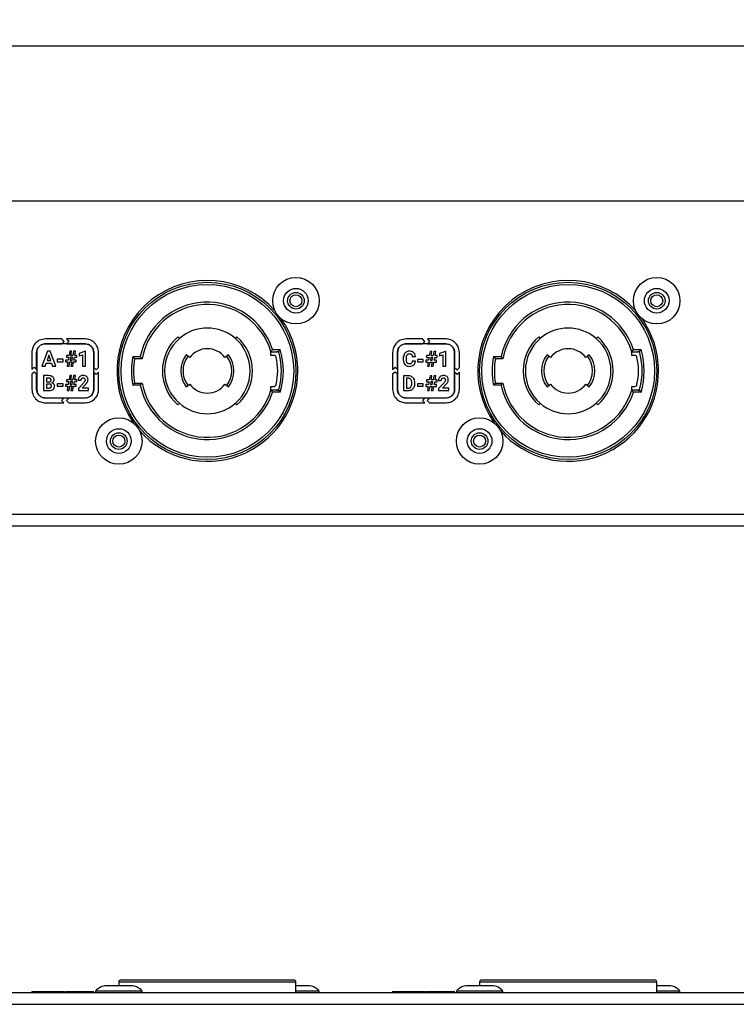
# Model space of a CAD drawing. Units: millimetres. Extents: x 7 to 286, y 8 to 196.
# Drawn here: x 154 to 186, y 68 to 113 of the extents above; entities that cross this region are included whole.
import ezdxf

# ---------------------------------------------------------------- set-up
doc = ezdxf.new("R2010")
doc.units = ezdxf.units.MM
doc.layers.add('COTAS', color=1, linetype='Continuous')
doc.styles.add('SLDTEXTSTYLE0', font='TXT', dxfattribs={"width": 0.605})
doc.dimstyles.new('SLDDIMSTYLE0', dxfattribs={"dimtxt": 2.054655, "dimasz": 1, "dimexe": 0, "dimexo": 0.0625, "dimgap": 0.513664, "dimtad": 0, "dimlfac": 3, "dimrnd": 1e-09, "dimzin": 12, "dimdsep": 46, "dimtxsty": 'SLDTEXTSTYLE0', "dimsah": 1, "dimcen": 0.09, "dimadec": 0, "dimazin": 3, "dimtfac": 1, "dimtofl": 0, "dimtmove": 0, "dimatfit": 3, "dimfxl": 1, "dimfrac": 2, "dimtolj": 1, "dimtzin": 12, "dimarcsym": 0})

# ---------------------------------------------------------------- blocks, each defined once
blk = doc.blocks.new('_D')
at = {"layer": 'COTAS'}
for p, q in [((70.947, 103.359), (70.947, 112.525)), ((230.947, 103.359), (230.947, 112.525)), ((70.947, 111.525), (148.595, 111.525)), ((230.947, 111.525), (153.299, 111.525))]:
    blk.add_line(p, q, dxfattribs=at)
for points in [[(70.947, 111.525), (71.947, 111.025), (71.947, 112.025)], [(230.947, 111.525), (229.947, 112.025), (229.947, 111.025)]]:
    blk.add_solid(points, dxfattribs=at)
at = {"layer": 'COTAS', "insert": (148.595, 112.676), "char_height": 2.1167, "attachment_point": 1, "style": 'SLDTEXTSTYLE0'}
blk.add_mtext('480', dxfattribs=at)

msp = doc.modelspace()

# ---------------------------------------------------------------- linework, layer by layer
at = {"color": 7, "linetype": 'Continuous', "lineweight": 25}
for p, q in [((223.9225, 104.5252), (72.614, 104.5252)), ((155.9189, 98.3002), (155.1737, 98.3002)), ((156.0195, 98.1918), (155.9189, 98.3002)), ((156.1356, 98.3002), (156.2362, 98.1918)), ((156.9737, 98.3002), (156.1356, 98.3002)), ((161.1627, 98.3955), (161.2282, 98.3199)), ((163.7637, 98.3164), (163.8294, 98.3918)), ((172.2174, 98.3002), (171.4721, 98.3002)), ((172.318, 98.1918), (172.2174, 98.3002)), ((172.434, 98.3002), (172.5346, 98.1918)), ((173.2721, 98.3002), (172.434, 98.3002)), ((177.4611, 98.3955), (177.5266, 98.3199)), ((180.0621, 98.3164), (180.1277, 98.3918)), ((155.1737, 98.0835), (155.9189, 98.0835)), ((156.9717, 98.0802), (155.1755, 98.0802)), ((155.9189, 98.0835), (156.0195, 98.1918)), ((156.2362, 98.1918), (156.1356, 98.0835)), ((156.1356, 98.0835), (156.9737, 98.0835)), ((165.4394, 97.8252), (165.7884, 97.8252)), ((171.4721, 98.0835), (172.2174, 98.0835)), ((173.2702, 98.0802), (171.4739, 98.0802)), ((172.2174, 98.0835), (172.318, 98.1918)), ((172.5346, 98.1918), (172.434, 98.0835)), ((172.434, 98.0835), (173.2721, 98.0835)), ((181.7378, 97.8252), (182.0868, 97.8252)), ((154.5654, 97.6919), (154.5654, 96.9205)), ((154.782, 96.9204), (154.782, 97.6919)), ((154.7853, 97.69), (154.7853, 96.0271)), ((155.2716, 97.7425), (155.0228, 97.0736)), ((155.3356, 97.5734), (155.2523, 97.3229)), ((155.3994, 97.7425), (155.2716, 97.7425)), ((155.4196, 97.3229), (155.3356, 97.5734)), ((155.6498, 97.0736), (155.3994, 97.7425)), ((155.7139, 97.3808), (155.7139, 97.2736)), ((155.9726, 97.3808), (155.7139, 97.3808)), ((155.9726, 97.2736), (155.9726, 97.3808)), ((156.1239, 97.5524), (156.1239, 97.4734)), ((156.2448, 97.5524), (156.1239, 97.5524)), ((156.1239, 97.4734), (156.2306, 97.4734)), ((156.2306, 97.4734), (156.2075, 97.3417)), ((156.2782, 97.7425), (156.2448, 97.5524)), ((156.3619, 97.7425), (156.2782, 97.7425)), ((156.3141, 97.4734), (156.2915, 97.3417)), ((156.4032, 97.4734), (156.3141, 97.4734)), ((156.3284, 97.5524), (156.3619, 97.7425)), ((156.4174, 97.5524), (156.3284, 97.5524)), ((156.3803, 97.3417), (156.4032, 97.4734)), ((156.451, 97.7425), (156.4174, 97.5524)), ((156.535, 97.7425), (156.451, 97.7425)), ((156.4643, 97.3417), (156.4874, 97.4734)), ((156.4874, 97.4734), (156.6021, 97.4734)), ((156.5015, 97.5524), (156.535, 97.7425)), ((156.6021, 97.5524), (156.5015, 97.5524)), ((156.6021, 97.4734), (156.6021, 97.5524)), ((156.974, 97.7434), (156.697, 97.6446)), ((156.697, 97.6446), (156.697, 97.5374)), ((156.697, 97.5374), (156.8555, 97.5863)), ((156.8555, 97.5863), (156.8555, 97.0736)), ((156.9883, 97.7434), (156.974, 97.7434)), ((156.9883, 97.0736), (156.9883, 97.7434)), ((157.3619, 96.0271), (157.3619, 97.69)), ((157.3654, 97.6919), (157.3654, 97.0133)), ((157.582, 97.0133), (157.582, 97.6919)), ((159.1228, 97.5085), (159.4629, 97.5085)), ((159.5448, 97.4085), (159.2064, 97.4085)), ((161.6986, 97.4646), (161.5395, 97.5858)), ((163.4485, 97.5858), (163.2894, 97.4646)), ((165.3661, 97.7252), (165.6368, 97.7252)), ((165.3661, 97.5585), (165.3661, 97.7252)), ((165.5058, 97.5585), (165.3661, 97.5585)), ((165.7127, 97.7252), (165.6368, 97.7252)), ((170.8638, 97.6919), (170.8638, 96.9205)), ((171.0805, 96.9204), (171.0805, 97.6919)), ((171.0837, 97.69), (171.0837, 96.0271)), ((171.3437, 97.4254), (171.3437, 97.3845)), ((171.4834, 97.3815), (171.4834, 97.432)), ((171.752, 97.5115), (171.8898, 97.5115)), ((171.9899, 97.3766), (171.9899, 97.2694)), ((172.2486, 97.3766), (171.9899, 97.3766)), ((172.2486, 97.2694), (172.2486, 97.3766)), ((172.5208, 97.5482), (172.3999, 97.5482)), ((172.3999, 97.5482), (172.3999, 97.4692)), ((172.3999, 97.4692), (172.5066, 97.4692)), ((172.5066, 97.4692), (172.4835, 97.3375)), ((172.5542, 97.7382), (172.5208, 97.5482)), ((172.6379, 97.7382), (172.5542, 97.7382)), ((172.5901, 97.4692), (172.5675, 97.3375)), ((172.6792, 97.4692), (172.5901, 97.4692)), ((172.6044, 97.5482), (172.6379, 97.7382)), ((172.6934, 97.5482), (172.6044, 97.5482)), ((172.6563, 97.3375), (172.6792, 97.4692)), ((172.727, 97.7382), (172.6934, 97.5482)), ((172.811, 97.7382), (172.727, 97.7382)), ((172.7403, 97.3375), (172.7634, 97.4692)), ((172.7634, 97.4692), (172.8781, 97.4692)), ((172.7775, 97.5482), (172.811, 97.7382)), ((172.8781, 97.5482), (172.7775, 97.5482)), ((172.8781, 97.4692), (172.8781, 97.5482)), ((173.25, 97.7392), (172.973, 97.6404)), ((172.973, 97.6404), (172.973, 97.5331)), ((172.973, 97.5331), (173.1315, 97.5821)), ((173.1315, 97.5821), (173.1315, 97.0694)), ((173.2643, 97.7392), (173.25, 97.7392)), ((173.2643, 97.0694), (173.2643, 97.7392)), ((173.6604, 96.0271), (173.6604, 97.69)), ((173.6638, 97.6919), (173.6638, 97.0133)), ((173.8805, 97.0133), (173.8805, 97.6919)), ((175.4211, 97.5085), (175.7612, 97.5085)), ((175.8432, 97.4085), (175.5047, 97.4085)), ((177.9969, 97.4646), (177.8378, 97.5858)), ((179.7468, 97.5858), (179.5878, 97.4646)), ((181.6644, 97.5585), (181.6644, 97.7252)), ((181.6644, 97.7252), (181.9352, 97.7252)), ((181.8041, 97.5585), (181.6644, 97.5585)), ((182.011, 97.7252), (181.9352, 97.7252)), ((154.5654, 96.9205), (154.6737, 97.021)), ((154.6737, 97.021), (154.782, 96.9204)), ((155.0228, 97.0736), (155.1692, 97.0736)), ((155.1692, 97.0736), (155.2152, 97.2109)), ((155.2152, 97.2109), (155.4568, 97.2109)), ((155.2523, 97.3229), (155.4196, 97.3229)), ((155.4568, 97.2109), (155.5032, 97.0736)), ((155.5032, 97.0736), (155.6498, 97.0736)), ((155.7139, 97.2736), (155.9726, 97.2736)), ((156.2075, 97.3417), (156.0894, 97.3417)), ((156.0894, 97.3417), (156.0894, 97.2627)), ((156.0894, 97.2627), (156.1937, 97.2627)), ((156.1937, 97.2627), (156.1606, 97.0736)), ((156.1606, 97.0736), (156.2448, 97.0736)), ((156.2448, 97.0736), (156.2779, 97.2627)), ((156.2779, 97.2627), (156.3665, 97.2627)), ((156.2915, 97.3417), (156.3803, 97.3417)), ((156.3665, 97.2627), (156.3334, 97.0736)), ((156.3334, 97.0736), (156.4174, 97.0736)), ((156.4174, 97.0736), (156.4505, 97.2627)), ((156.4505, 97.2627), (156.5672, 97.2627)), ((156.5672, 97.3417), (156.4643, 97.3417)), ((156.5672, 97.2627), (156.5672, 97.3417)), ((156.8555, 97.0736), (156.9883, 97.0736)), ((157.3654, 97.0133), (157.4737, 96.9127)), ((157.4737, 96.9127), (157.582, 97.0133)), ((170.8638, 96.9205), (170.9721, 97.021)), ((170.9721, 97.021), (171.0805, 96.9204)), ((171.8889, 97.2919), (171.7512, 97.2919)), ((171.9899, 97.2694), (172.2486, 97.2694)), ((172.3654, 97.3375), (172.3654, 97.2585)), ((172.4835, 97.3375), (172.3654, 97.3375)), ((172.3654, 97.2585), (172.4697, 97.2585)), ((172.4697, 97.2585), (172.4366, 97.0694)), ((172.4366, 97.0694), (172.5208, 97.0694)), ((172.5208, 97.0694), (172.5539, 97.2585)), ((172.5539, 97.2585), (172.6425, 97.2585)), ((172.5675, 97.3375), (172.6563, 97.3375)), ((172.6425, 97.2585), (172.6094, 97.0694)), ((172.6094, 97.0694), (172.6934, 97.0694)), ((172.6934, 97.0694), (172.7265, 97.2585)), ((172.7265, 97.2585), (172.8432, 97.2585)), ((172.8432, 97.3375), (172.7403, 97.3375)), ((172.8432, 97.2585), (172.8432, 97.3375)), ((173.1315, 97.0694), (173.2643, 97.0694)), ((173.6638, 97.0133), (173.7721, 96.9127)), ((173.7721, 96.9127), (173.8805, 97.0133)), ((154.6737, 96.8044), (154.5654, 96.7038)), ((154.5654, 96.7038), (154.5654, 96.0252)), ((154.782, 96.7038), (154.6737, 96.8044)), ((154.782, 96.0252), (154.782, 96.7038)), ((155.0878, 96.6426), (155.0878, 95.9737)), ((155.3221, 96.6426), (155.0878, 96.6426)), ((155.2256, 96.5306), (155.2256, 96.3623)), ((155.3221, 96.5306), (155.2256, 96.5306)), ((156.2782, 96.6426), (156.2448, 96.4526)), ((156.3619, 96.6426), (156.2782, 96.6426)), ((156.3284, 96.4526), (156.3619, 96.6426)), ((156.451, 96.6426), (156.4174, 96.4526)), ((156.535, 96.6426), (156.451, 96.6426)), ((156.5015, 96.4526), (156.535, 96.6426)), ((157.3654, 96.7966), (157.3654, 96.0252)), ((157.4737, 96.696), (157.3654, 96.7966)), ((157.582, 96.7966), (157.4737, 96.696)), ((157.582, 96.0252), (157.582, 96.7966)), ((170.9721, 96.8044), (170.8638, 96.7038)), ((170.8638, 96.7038), (170.8638, 96.0252)), ((171.0805, 96.7038), (170.9721, 96.8044)), ((171.0805, 96.0252), (171.0805, 96.7038)), ((171.3585, 96.6384), (171.3585, 95.9695)), ((171.5642, 96.6384), (171.3585, 96.6384)), ((171.4963, 96.5264), (171.4963, 96.0805)), ((171.5642, 96.5264), (171.4963, 96.5264)), ((172.5542, 96.6384), (172.5208, 96.4483)), ((172.6379, 96.6384), (172.5542, 96.6384)), ((172.6044, 96.4483), (172.6379, 96.6384)), ((172.727, 96.6384), (172.6934, 96.4483)), ((172.811, 96.6384), (172.727, 96.6384)), ((172.7775, 96.4483), (172.811, 96.6384)), ((173.6638, 96.7966), (173.6638, 96.0252)), ((173.7721, 96.696), (173.6638, 96.7966)), ((173.8805, 96.7966), (173.7721, 96.696)), ((173.8805, 96.0252), (173.8805, 96.7966)), ((155.2256, 96.3623), (155.3277, 96.3623)), ((155.2256, 96.2644), (155.2256, 96.0847)), ((155.352, 96.2644), (155.2256, 96.2644)), ((155.2256, 96.0847), (155.3437, 96.0847)), ((155.7139, 96.281), (155.7139, 96.1737)), ((155.9726, 96.281), (155.7139, 96.281)), ((155.7139, 96.1737), (155.9726, 96.1737)), ((155.9726, 96.1737), (155.9726, 96.281)), ((156.0894, 96.2418), (156.0894, 96.1628)), ((156.2075, 96.2418), (156.0894, 96.2418)), ((156.0894, 96.1628), (156.1937, 96.1628)), ((156.1239, 96.4526), (156.1239, 96.3735)), ((156.2448, 96.4526), (156.1239, 96.4526)), ((156.1239, 96.3735), (156.2306, 96.3735)), ((156.1937, 96.1628), (156.1606, 95.9737)), ((156.2306, 96.3735), (156.2075, 96.2418)), ((156.2448, 95.9737), (156.2779, 96.1628)), ((156.2779, 96.1628), (156.3665, 96.1628)), ((156.3141, 96.3735), (156.2915, 96.2418)), ((156.2915, 96.2418), (156.3803, 96.2418)), ((156.4032, 96.3735), (156.3141, 96.3735)), ((156.4174, 96.4526), (156.3284, 96.4526)), ((156.3665, 96.1628), (156.3334, 95.9737)), ((156.3803, 96.2418), (156.4032, 96.3735)), ((156.4174, 95.9737), (156.4505, 96.1628)), ((156.4505, 96.1628), (156.5672, 96.1628)), ((156.4643, 96.2418), (156.4874, 96.3735)), ((156.5672, 96.2418), (156.4643, 96.2418)), ((156.4874, 96.3735), (156.6021, 96.3735)), ((156.6021, 96.4526), (156.5015, 96.4526)), ((156.5672, 96.1628), (156.5672, 96.2418)), ((156.6021, 96.3735), (156.6021, 96.4526)), ((156.6526, 96.4323), (156.7857, 96.4323)), ((156.8823, 96.2955), (156.666, 96.0648)), ((156.666, 96.0648), (156.666, 95.9737)), ((156.8369, 96.081), (156.9888, 96.2412)), ((157.1244, 96.081), (156.8369, 96.081)), ((157.1244, 95.9737), (157.1244, 96.081)), ((159.4629, 96.2085), (159.1228, 96.2085)), ((159.2064, 96.3085), (159.5448, 96.3085)), ((161.5395, 96.1312), (161.6986, 96.2524)), ((163.2894, 96.2524), (163.4485, 96.1312)), ((165.3661, 96.1585), (165.5058, 96.1585)), ((165.3661, 95.9918), (165.3661, 96.1585)), ((171.4963, 96.0805), (171.5629, 96.0805)), ((171.7301, 96.2842), (171.7301, 96.3195)), ((171.8698, 96.2883), (171.8698, 96.3191)), ((171.9899, 96.2767), (171.9899, 96.1695)), ((172.2486, 96.2767), (171.9899, 96.2767)), ((171.9899, 96.1695), (172.2486, 96.1695)), ((172.2486, 96.1695), (172.2486, 96.2767)), ((172.3654, 96.2376), (172.3654, 96.1586)), ((172.4835, 96.2376), (172.3654, 96.2376)), ((172.3654, 96.1586), (172.4697, 96.1586)), ((172.3999, 96.4483), (172.3999, 96.3693)), ((172.5208, 96.4483), (172.3999, 96.4483)), ((172.3999, 96.3693), (172.5066, 96.3693)), ((172.4697, 96.1586), (172.4366, 95.9695)), ((172.5066, 96.3693), (172.4835, 96.2376)), ((172.5208, 95.9695), (172.5539, 96.1586)), ((172.5539, 96.1586), (172.6425, 96.1586)), ((172.5901, 96.3693), (172.5675, 96.2376)), ((172.5675, 96.2376), (172.6563, 96.2376)), ((172.6792, 96.3693), (172.5901, 96.3693)), ((172.6934, 96.4483), (172.6044, 96.4483)), ((172.6425, 96.1586), (172.6094, 95.9695)), ((172.6563, 96.2376), (172.6792, 96.3693)), ((172.6934, 95.9695), (172.7265, 96.1586)), ((172.7265, 96.1586), (172.8432, 96.1586)), ((172.7403, 96.2376), (172.7634, 96.3693)), ((172.8432, 96.2376), (172.7403, 96.2376)), ((172.7634, 96.3693), (172.8781, 96.3693)), ((172.8781, 96.4483), (172.7775, 96.4483)), ((172.8432, 96.1586), (172.8432, 96.2376)), ((172.8781, 96.3693), (172.8781, 96.4483)), ((172.9286, 96.4281), (173.0617, 96.4281)), ((173.1583, 96.2912), (172.942, 96.0606)), ((172.942, 96.0606), (172.942, 95.9695)), ((173.1129, 96.0767), (173.2648, 96.237)), ((173.4004, 96.0767), (173.1129, 96.0767)), ((173.4004, 95.9695), (173.4004, 96.0767)), ((175.7612, 96.2085), (175.4211, 96.2085)), ((175.5047, 96.3085), (175.8432, 96.3085)), ((177.8378, 96.1312), (177.9969, 96.2524)), ((179.5878, 96.2524), (179.7468, 96.1312)), ((181.6644, 96.1585), (181.8041, 96.1585)), ((181.6644, 95.9918), (181.6644, 96.1585)), ((155.0878, 95.9737), (155.3479, 95.9737)), ((156.0118, 95.6335), (155.1737, 95.6335)), ((155.1755, 95.6369), (156.9717, 95.6369)), ((155.9112, 95.5252), (156.0118, 95.6335)), ((156.2284, 95.6335), (156.1278, 95.5252)), ((156.1606, 95.9737), (156.2448, 95.9737)), ((156.9737, 95.6335), (156.2284, 95.6335)), ((156.3334, 95.9737), (156.4174, 95.9737)), ((156.666, 95.9737), (157.1244, 95.9737)), ((165.6368, 95.9918), (165.3661, 95.9918)), ((165.7884, 95.8918), (165.4394, 95.8918)), ((165.6368, 95.9918), (165.7127, 95.9918)), ((171.3585, 95.9695), (171.5656, 95.9695)), ((172.3102, 95.6335), (171.4721, 95.6335)), ((171.4739, 95.6369), (173.2702, 95.6369)), ((172.2096, 95.5252), (172.3102, 95.6335)), ((172.5269, 95.6335), (172.4263, 95.5252)), ((172.4366, 95.9695), (172.5208, 95.9695)), ((173.2721, 95.6335), (172.5269, 95.6335)), ((172.6094, 95.9695), (172.6934, 95.9695)), ((172.942, 95.9695), (173.4004, 95.9695)), ((181.9352, 95.9918), (181.6644, 95.9918)), ((182.0868, 95.8918), (181.7378, 95.8918)), ((181.9352, 95.9918), (182.011, 95.9918)), ((155.1737, 95.4168), (156.0118, 95.4168)), ((156.0118, 95.4168), (155.9112, 95.5252)), ((156.1278, 95.5252), (156.2284, 95.4168)), ((156.2284, 95.4168), (156.9737, 95.4168)), ((161.2282, 95.3971), (161.1627, 95.3216)), ((163.8294, 95.3252), (163.7637, 95.4006)), ((171.4721, 95.4168), (172.3102, 95.4168)), ((172.3102, 95.4168), (172.2096, 95.5252)), ((172.4263, 95.5252), (172.5269, 95.4168)), ((172.5269, 95.4168), (173.2721, 95.4168)), ((177.5266, 95.3971), (177.4611, 95.3216)), ((180.1277, 95.3252), (180.0621, 95.4006)), ((78.614, 90.3918), (223.2807, 90.3918)), ((78.614, 89.8585), (223.2807, 89.8585)), ((158.594, 69.3617), (166.394, 69.3617)), ((174.8923, 69.3617), (182.6923, 69.3617)), ((157.9798, 69.095), (157.9373, 69.095)), ((159.0507, 69.095), (157.9798, 69.095)), ((158.494, 69.2617), (158.494, 69.095)), ((166.494, 68.795), (166.494, 69.2617)), ((167.0507, 69.095), (166.494, 69.095)), ((174.2781, 69.095), (174.2357, 69.095)), ((175.349, 69.095), (174.2781, 69.095)), ((174.7923, 69.2617), (174.7923, 69.095)), ((182.7923, 68.795), (182.7923, 69.2617)), ((183.349, 69.095), (182.7923, 69.095)), ((78.614, 68.795), (223.2807, 68.795)), ((154.5654, 68.835), (154.5654, 68.795)), ((155.0878, 68.835), (155.1737, 68.835)), ((155.1737, 68.835), (155.1737, 68.795)), ((155.1737, 68.835), (156.0118, 68.835)), ((156.0118, 68.835), (156.0195, 68.835)), ((156.0118, 68.835), (156.0118, 68.795)), ((156.0118, 68.8284), (156.1278, 68.8284)), ((156.0195, 68.835), (156.0195, 68.8284)), ((156.0894, 68.835), (156.0894, 68.8284)), ((156.0894, 68.835), (156.1278, 68.835)), ((156.1278, 68.835), (156.1278, 68.795)), ((156.1278, 68.835), (156.2284, 68.835)), ((156.2284, 68.835), (156.2284, 68.795)), ((156.2284, 68.835), (156.9737, 68.835)), ((156.9737, 68.835), (157.1244, 68.835)), ((156.9737, 68.835), (156.9737, 68.795)), ((157.444, 68.855), (157.444, 68.795)), ((157.5241, 68.855), (157.444, 68.855)), ((159.544, 68.855), (157.5241, 68.855)), ((159.544, 68.795), (159.544, 68.855)), ((167.544, 68.855), (166.494, 68.855)), ((167.544, 68.795), (167.544, 68.855)), ((170.8638, 68.835), (170.8638, 68.795)), ((171.3585, 68.835), (171.4721, 68.835)), ((171.4721, 68.835), (171.4721, 68.795)), ((171.4721, 68.835), (172.3102, 68.835)), ((172.3102, 68.835), (172.318, 68.835)), ((172.3102, 68.835), (172.3102, 68.795)), ((172.3102, 68.8284), (172.4263, 68.8284)), ((172.318, 68.835), (172.318, 68.8284)), ((172.3654, 68.835), (172.3654, 68.8284)), ((172.3654, 68.835), (172.4263, 68.835)), ((172.4263, 68.835), (172.4263, 68.795)), ((172.4263, 68.835), (172.5269, 68.835)), ((172.5269, 68.835), (172.5269, 68.795)), ((172.5269, 68.835), (173.2721, 68.835)), ((173.2721, 68.835), (173.4004, 68.835)), ((173.2721, 68.835), (173.2721, 68.795)), ((173.7423, 68.855), (173.7423, 68.795)), ((173.8224, 68.855), (173.7423, 68.855)), ((175.8423, 68.855), (173.8224, 68.855)), ((175.8423, 68.795), (175.8423, 68.855)), ((183.8423, 68.855), (182.7923, 68.855)), ((183.8423, 68.795), (183.8423, 68.855)), ((78.614, 68.2617), (223.2807, 68.2617))]:
    msp.add_line(p, q, dxfattribs=at)
at = {"color": 8, "linetype": 'Continuous', "lineweight": 25}
for p, q in [((166.494, 69.2617), (158.494, 69.2617)), ((182.7923, 69.2617), (174.7923, 69.2617))]:
    msp.add_line(p, q, dxfattribs=at)
at = {"color": 7, "linetype": 'Continuous', "lineweight": 25}
for centre, radius in [((166.494, 100.0252), 1.05), ((182.7923, 100.0252), 1.05), ((162.494, 96.8585), 4), ((162.494, 96.8585), 3.9), ((166.494, 100.0252), 0.5567), ((178.7923, 96.8585), 4), ((178.7923, 96.8585), 3.9), ((182.7923, 100.0252), 0.5567), ((166.494, 100.0252), 0.3767), ((166.494, 100.0252), 0.2717), ((182.7923, 100.0252), 0.3767), ((182.7923, 100.0252), 0.2717), ((158.494, 93.6918), 1.05), ((174.7923, 93.6918), 1.05), ((158.494, 93.6918), 0.5567), ((174.7923, 93.6918), 0.5567), ((158.494, 93.6918), 0.3767), ((158.494, 93.6918), 0.2717), ((174.7923, 93.6918), 0.3767), ((174.7923, 93.6918), 0.2717)]:
    msp.add_circle(centre, radius, dxfattribs=at)
for centre, radius, start, end in [((162.494, 96.8585), 4.0833, 41.57679, 215.15818), ((178.7923, 96.8585), 4.0833, 41.57679, 215.15818), ((162.494, 96.8585), 3.1, 18.16943, 167.89655), ((162.494, 96.8585), 3, 16.79145, 169.43602), ((178.7923, 96.8585), 3.1, 18.16943, 167.89655), ((178.7923, 96.8585), 3, 16.79145, 169.43602), ((162.494, 96.8585), 4.0833, 0, 35.15818), ((178.7923, 96.8585), 4.0833, 0, 35.15818), ((162.494, 96.8585), 1.9333, 48.94665, 130.89796), ((178.7923, 96.8585), 1.9333, 48.94665, 130.89796), ((162.494, 96.8585), 2.0333, 130.89796, 229.10204), ((162.494, 96.8585), 1.9333, 130.89796, 229.10204), ((162.494, 96.8585), 1.9333, 311.05335, 48.94665), ((162.494, 96.8585), 2.0333, 311.05335, 48.94665), ((178.7923, 96.8585), 2.0333, 130.89796, 229.10204), ((178.7923, 96.8585), 1.9333, 130.89796, 229.10204), ((178.7923, 96.8585), 1.9333, 311.05335, 48.94665), ((178.7923, 96.8585), 2.0333, 311.05335, 48.94665), ((162.494, 96.8585), 1, 37.3052, 142.6948), ((162.494, 96.8585), 3.4333, 343.64706, 16.35294), ((178.7923, 96.8585), 1, 37.3052, 142.6948), ((178.7923, 96.8585), 3.4333, 343.64706, 16.35294), ((162.494, 96.8585), 3.4333, 169.08687, 190.91313), ((162.494, 96.8585), 3.3333, 170.50277, 189.49723), ((162.494, 96.8585), 1.2, 142.6948, 217.3052), ((162.494, 96.8585), 1.1, 142.6948, 217.3052), ((162.494, 96.8585), 1.1, 322.6948, 37.3052), ((162.494, 96.8585), 1.2, 322.6948, 37.3052), ((165.5058, 97.4585), 0.1, 12.32097, 90), ((162.7588, 96.8585), 2.9118, 347.67903, 12.32097), ((165.6368, 97.6252), 0.1, 14.91613, 90), ((162.494, 96.8585), 3.3333, 14.02671, 15.07006), ((162.7588, 96.8585), 3.0784, 345.08387, 14.91613), ((178.7923, 96.8585), 3.4333, 169.08687, 190.91313), ((178.7923, 96.8585), 3.3333, 170.50277, 189.49723), ((178.7923, 96.8585), 1.2, 142.6948, 217.3052), ((178.7923, 96.8585), 1.1, 142.6948, 217.3052), ((178.7923, 96.8585), 1.1, 322.6948, 37.3052), ((178.7923, 96.8585), 1.2, 322.6948, 37.3052), ((181.8041, 97.4585), 0.1, 12.32097, 90), ((179.0571, 96.8585), 2.9118, 347.67903, 12.32097), ((181.9352, 97.6252), 0.1, 14.91613, 90), ((178.7923, 96.8585), 3.3333, 14.02671, 15.07006), ((179.0571, 96.8585), 3.0784, 345.08387, 14.91613), ((162.494, 96.8585), 4.0833, 221.37439, 0), ((178.7923, 96.8585), 4.0833, 221.37439, 0), ((162.494, 96.8585), 3.1, 192.10345, 341.83057), ((162.494, 96.8585), 3, 190.56398, 343.20855), ((162.494, 96.8585), 1, 217.3052, 322.6948), ((165.5058, 96.2585), 0.1, 270, 347.67903), ((165.6368, 96.0918), 0.1, 270, 345.08387), ((162.494, 96.8585), 3.3333, 344.92994, 345.97329), ((178.7923, 96.8585), 3.1, 192.10345, 341.83057), ((178.7923, 96.8585), 3, 190.56398, 343.20855), ((178.7923, 96.8585), 1, 217.3052, 322.6948), ((181.8041, 96.2585), 0.1, 270, 347.67903), ((181.9352, 96.0918), 0.1, 270, 345.08387), ((178.7923, 96.8585), 3.3333, 344.92994, 345.97329), ((162.494, 96.8585), 1.9333, 229.10204, 311.05335), ((178.7923, 96.8585), 1.9333, 229.10204, 311.05335), ((158.594, 69.2617), 0.1, 90, 180), ((166.394, 69.2617), 0.1, 0, 90), ((174.8923, 69.2617), 0.1, 90, 180), ((182.6923, 69.2617), 0.1, 0, 90), ((157.9373, 68.468), 0.627, 90, 141.88459), ((159.0507, 68.468), 0.627, 38.11541, 90), ((167.0507, 68.468), 0.627, 38.11541, 90), ((174.2357, 68.468), 0.627, 90, 141.88459), ((175.349, 68.468), 0.627, 38.11541, 90), ((183.349, 68.468), 0.627, 38.11541, 90)]:
    msp.add_arc(centre, radius, start, end, dxfattribs=at)
for points, knots in [([(155.1737, 98.3002), (155.0832, 98.2883), (154.905, 98.265), (154.7074, 98.1024), (154.5872, 97.9041), (154.5727, 97.7634), (154.5654, 97.6919)], [0, 0, 0, 0, 0.283382, 0.5580262, 0.7753649, 1, 1, 1, 1]), ([(157.582, 97.6919), (157.5702, 97.7823), (157.5468, 97.9604), (157.3841, 98.158), (157.1858, 98.2783), (157.0451, 98.2928), (156.9737, 98.3002)], [0, 0, 0, 0, 0.2832787, 0.5580523, 0.7754647, 1, 1, 1, 1]), ([(171.4721, 98.3002), (171.3816, 98.2883), (171.2035, 98.265), (171.0058, 98.1024), (170.8856, 97.9041), (170.8711, 97.7634), (170.8638, 97.6919)], [0, 0, 0, 0, 0.283382, 0.5580262, 0.7753649, 1, 1, 1, 1]), ([(173.8805, 97.6919), (173.8686, 97.7823), (173.8452, 97.9604), (173.6825, 98.158), (173.4843, 98.2783), (173.3436, 98.2928), (173.2721, 98.3002)], [0, 0, 0, 0, 0.2832787, 0.5580523, 0.7754647, 1, 1, 1, 1]), ([(154.782, 97.6919), (154.7897, 97.7501), (154.8048, 97.8647), (154.9095, 97.9919), (155.0371, 98.0694), (155.1277, 98.0788), (155.1737, 98.0835)], [0, 0, 0, 0, 0.28321562, 0.55808272, 0.77553976, 1, 1, 1, 1]), ([(155.1755, 98.0802), (155.1175, 98.0726), (155.0032, 98.0576), (154.8765, 97.9532), (154.7993, 97.8261), (154.79, 97.7359), (154.7853, 97.69)], [0, 0, 0, 0, 0.2832247, 0.5580796, 0.7755302, 1, 1, 1, 1]), ([(157.3619, 97.69), (157.3543, 97.7481), (157.3394, 97.8623), (157.235, 97.9891), (157.1079, 98.0662), (157.0176, 98.0755), (156.9717, 98.0802)], [0, 0, 0, 0, 0.283321, 0.5580281, 0.7754043, 1, 1, 1, 1]), ([(156.9737, 98.0835), (157.0319, 98.0759), (157.1466, 98.0609), (157.2739, 97.9562), (157.3513, 97.8285), (157.3606, 97.7379), (157.3654, 97.6919)], [0, 0, 0, 0, 0.2833204, 0.5580237, 0.7753941, 1, 1, 1, 1]), ([(165.3661, 97.7252), (165.3667, 97.726), (165.3679, 97.7277), (165.3772, 97.7401), (165.3912, 97.7591), (165.411, 97.7861), (165.4279, 97.8093), (165.4378, 97.823), (165.4392, 97.8249), (165.4394, 97.8252)], [0, 0, 0, 0, 0.164031, 0.3275608, 0.502954, 0.7115529, 0.9606622, 0.9932591, 1, 1, 1, 1]), ([(165.7127, 97.7252), (165.7133, 97.726), (165.7146, 97.7276), (165.724, 97.7399), (165.7382, 97.7586), (165.7585, 97.7854), (165.7761, 97.8087), (165.7866, 97.8227), (165.7882, 97.8249), (165.7884, 97.8252)], [0, 0, 0, 0, 0.161727, 0.3229366, 0.4962158, 0.7038321, 0.9539069, 0.9933375, 1, 1, 1, 1]), ([(171.0805, 97.6919), (171.0881, 97.7501), (171.1032, 97.8647), (171.208, 97.9919), (171.3355, 98.0694), (171.4261, 98.0788), (171.4721, 98.0835)], [0, 0, 0, 0, 0.2832156, 0.5580827, 0.7755398, 1, 1, 1, 1]), ([(171.4739, 98.0802), (171.4159, 98.0726), (171.3017, 98.0576), (171.175, 97.9532), (171.0977, 97.8261), (171.0884, 97.7359), (171.0837, 97.69)], [0, 0, 0, 0, 0.2832247, 0.55807964, 0.77553022, 1, 1, 1, 1]), ([(173.6604, 97.69), (173.6528, 97.7481), (173.6378, 97.8623), (173.5335, 97.9891), (173.4063, 98.0662), (173.316, 98.0755), (173.2702, 98.0802)], [0, 0, 0, 0, 0.283321, 0.5580281, 0.7754043, 1, 1, 1, 1]), ([(173.2721, 98.0835), (173.3303, 98.0759), (173.445, 98.0609), (173.5723, 97.9562), (173.6498, 97.8285), (173.6591, 97.7379), (173.6638, 97.6919)], [0, 0, 0, 0, 0.28332039, 0.55802365, 0.7753941, 1, 1, 1, 1]), ([(181.6644, 97.7252), (181.665, 97.726), (181.6663, 97.7277), (181.6755, 97.7401), (181.6895, 97.7591), (181.7094, 97.7861), (181.7263, 97.8093), (181.7362, 97.823), (181.7375, 97.8249), (181.7378, 97.8252)], [0, 0, 0, 0, 0.164031, 0.3275608, 0.502954, 0.7115529, 0.9606622, 0.9932591, 1, 1, 1, 1]), ([(182.011, 97.7252), (182.0117, 97.726), (182.0129, 97.7276), (182.0223, 97.7399), (182.0366, 97.7586), (182.0569, 97.7854), (182.0744, 97.8087), (182.0849, 97.8227), (182.0865, 97.8249), (182.0868, 97.8252)], [0, 0, 0, 0, 0.16172702, 0.32293657, 0.49621581, 0.70383214, 0.95390692, 0.99333754, 1, 1, 1, 1]), ([(159.1228, 97.5085), (159.123, 97.5082), (159.1315, 97.4979), (159.1503, 97.4753), (159.1753, 97.4453), (159.1937, 97.4234), (159.2044, 97.4108), (159.2057, 97.4093), (159.2064, 97.4085)], [0, 0, 0, 0, 0.00644199, 0.22221261, 0.48647126, 0.69192319, 0.84567486, 1, 1, 1, 1]), ([(159.4629, 97.5085), (159.4632, 97.5082), (159.4714, 97.498), (159.4897, 97.4755), (159.5142, 97.4456), (159.5324, 97.4236), (159.5429, 97.4109), (159.5442, 97.4093), (159.5448, 97.4085)], [0, 0, 0, 0, 0.0064873, 0.219399, 0.4826023, 0.6888534, 0.8441448, 1, 1, 1, 1]), ([(171.3777, 97.5956), (171.3668, 97.566), (171.3465, 97.511), (171.3446, 97.4525), (171.3437, 97.4254)], [0, 0, 0, 0, 0.5373173, 1, 1, 1, 1]), ([(171.3437, 97.3845), (171.3463, 97.333), (171.3506, 97.2467), (171.3982, 97.1754), (171.4174, 97.1467)], [0, 0, 0, 0, 0.5964235, 1, 1, 1, 1]), ([(171.4748, 97.7083), (171.4526, 97.6915), (171.412, 97.6607), (171.3884, 97.6159), (171.3777, 97.5956)], [0, 0, 0, 0, 0.5477593, 1, 1, 1, 1]), ([(171.6215, 97.7476), (171.5918, 97.7458), (171.54, 97.7426), (171.4943, 97.7185), (171.4748, 97.7083)], [0, 0, 0, 0, 0.5737247, 1, 1, 1, 1]), ([(171.4834, 97.432), (171.4842, 97.466), (171.4855, 97.5199), (171.5096, 97.5676), (171.5185, 97.5854)], [0, 0, 0, 0, 0.6288741, 1, 1, 1, 1]), ([(171.5162, 97.223), (171.5104, 97.2337), (171.4979, 97.2571), (171.4857, 97.3109), (171.4843, 97.3534), (171.4834, 97.3815)], [0, 0, 0, 0, 0.2214157, 0.4847211, 1, 1, 1, 1]), ([(171.5185, 97.5854), (171.5253, 97.5938), (171.5388, 97.6104), (171.574, 97.6308), (171.6031, 97.6332), (171.6215, 97.6347)], [0, 0, 0, 0, 0.2720454, 0.5387196, 1, 1, 1, 1]), ([(171.8081, 97.6857), (171.778, 97.7056), (171.7212, 97.743), (171.6534, 97.7462), (171.6215, 97.7476)], [0, 0, 0, 0, 0.5297001, 1, 1, 1, 1]), ([(171.6215, 97.6347), (171.6427, 97.634), (171.6772, 97.6328), (171.7051, 97.6132), (171.7159, 97.6056)], [0, 0, 0, 0, 0.6123682, 1, 1, 1, 1]), ([(171.7159, 97.6056), (171.7214, 97.5995), (171.7329, 97.5865), (171.7466, 97.5545), (171.7499, 97.5285), (171.752, 97.5115)], [0, 0, 0, 0, 0.2386781, 0.5030999, 1, 1, 1, 1]), ([(171.8898, 97.5115), (171.8833, 97.5501), (171.8722, 97.6164), (171.827, 97.6653), (171.8081, 97.6857)], [0, 0, 0, 0, 0.5823284, 1, 1, 1, 1]), ([(175.4211, 97.5085), (175.4213, 97.5082), (175.4299, 97.4979), (175.4486, 97.4753), (175.4736, 97.4453), (175.4921, 97.4234), (175.5027, 97.4108), (175.504, 97.4093), (175.5047, 97.4085)], [0, 0, 0, 0, 0.006442, 0.2222126, 0.4864713, 0.6919232, 0.8456749, 1, 1, 1, 1]), ([(175.7612, 97.5085), (175.7615, 97.5082), (175.7698, 97.498), (175.788, 97.4755), (175.8125, 97.4456), (175.8307, 97.4236), (175.8412, 97.4109), (175.8425, 97.4093), (175.8432, 97.4085)], [0, 0, 0, 0, 0.0064873, 0.219399, 0.4826023, 0.6888534, 0.8441448, 1, 1, 1, 1]), ([(171.4174, 97.1467), (171.4319, 97.1319), (171.4607, 97.1025), (171.5295, 97.0671), (171.5849, 97.0627), (171.6198, 97.06)], [0, 0, 0, 0, 0.2727387, 0.5419959, 1, 1, 1, 1]), ([(171.6198, 97.1728), (171.6075, 97.1735), (171.5843, 97.1748), (171.5456, 97.1888), (171.5272, 97.2101), (171.5162, 97.223)], [0, 0, 0, 0, 0.3077007, 0.5823824, 1, 1, 1, 1]), ([(171.7151, 97.2019), (171.7086, 97.1969), (171.6949, 97.1863), (171.6624, 97.175), (171.6366, 97.1737), (171.6198, 97.1728)], [0, 0, 0, 0, 0.2412746, 0.5063698, 1, 1, 1, 1]), ([(171.6198, 97.06), (171.6604, 97.0624), (171.7295, 97.0666), (171.7859, 97.1058), (171.8092, 97.1219)], [0, 0, 0, 0, 0.5871967, 1, 1, 1, 1]), ([(171.7512, 97.2919), (171.7488, 97.2715), (171.7447, 97.2379), (171.7235, 97.2121), (171.7151, 97.2019)], [0, 0, 0, 0, 0.6060193, 1, 1, 1, 1]), ([(171.8092, 97.1219), (171.8328, 97.1483), (171.8764, 97.1973), (171.8849, 97.2621), (171.8889, 97.2919)], [0, 0, 0, 0, 0.5395319, 1, 1, 1, 1]), ([(155.5068, 96.5959), (155.4938, 96.604), (155.4662, 96.6212), (155.4035, 96.6391), (155.3542, 96.6412), (155.3221, 96.6426)], [0, 0, 0, 0, 0.2365873, 0.5023084, 1, 1, 1, 1]), ([(155.4055, 96.5107), (155.3999, 96.5142), (155.3878, 96.5217), (155.3594, 96.5292), (155.3369, 96.5301), (155.3221, 96.5306)], [0, 0, 0, 0, 0.2259844, 0.4890695, 1, 1, 1, 1]), ([(155.432, 96.4454), (155.4316, 96.4532), (155.4309, 96.4678), (155.4241, 96.4918), (155.4124, 96.5037), (155.4055, 96.5107)], [0, 0, 0, 0, 0.32251044, 0.60258221, 1, 1, 1, 1]), ([(155.5698, 96.4592), (155.5689, 96.4749), (155.5672, 96.505), (155.5497, 96.5553), (155.523, 96.5806), (155.5068, 96.5959)], [0, 0, 0, 0, 0.3034733, 0.5786043, 1, 1, 1, 1]), ([(156.6818, 96.544), (156.6724, 96.5244), (156.6555, 96.4889), (156.6535, 96.4498), (156.6526, 96.4323)], [0, 0, 0, 0, 0.5528882, 1, 1, 1, 1]), ([(156.7643, 96.6233), (156.7457, 96.6115), (156.7127, 96.5906), (156.6912, 96.5581), (156.6818, 96.544)], [0, 0, 0, 0, 0.5636538, 1, 1, 1, 1]), ([(156.885, 96.652), (156.8609, 96.6507), (156.8187, 96.6484), (156.7806, 96.6308), (156.7643, 96.6233)], [0, 0, 0, 0, 0.5734052, 1, 1, 1, 1]), ([(156.7857, 96.4323), (156.7868, 96.4498), (156.7885, 96.4793), (156.805, 96.5037), (156.8118, 96.5137)], [0, 0, 0, 0, 0.5888135, 1, 1, 1, 1]), ([(156.8118, 96.5137), (156.8168, 96.519), (156.8269, 96.5295), (156.851, 96.5422), (156.8705, 96.5438), (156.8828, 96.5448)], [0, 0, 0, 0, 0.2740636, 0.5434522, 1, 1, 1, 1]), ([(156.8828, 96.5448), (156.8901, 96.5444), (156.904, 96.5437), (156.9272, 96.5369), (156.9396, 96.5258), (156.9471, 96.5192)], [0, 0, 0, 0, 0.3081688, 0.5864897, 1, 1, 1, 1]), ([(157.0455, 96.6023), (157.0201, 96.6182), (156.971, 96.649), (156.913, 96.651), (156.885, 96.652)], [0, 0, 0, 0, 0.5161342, 1, 1, 1, 1]), ([(156.9471, 96.5192), (156.9542, 96.5081), (156.968, 96.4867), (156.969, 96.4614), (156.9695, 96.4493)], [0, 0, 0, 0, 0.5213797, 1, 1, 1, 1]), ([(157.1028, 96.4623), (157.102, 96.4782), (157.1004, 96.5084), (157.0848, 96.5591), (157.0603, 96.5861), (157.0455, 96.6023)], [0, 0, 0, 0, 0.3059438, 0.5834962, 1, 1, 1, 1]), ([(157.0771, 96.3612), (157.0853, 96.3799), (157.0996, 96.4123), (157.1018, 96.4475), (157.1028, 96.4623)], [0, 0, 0, 0, 0.5780646, 1, 1, 1, 1]), ([(171.7221, 96.5987), (171.6946, 96.6114), (171.6444, 96.6348), (171.5892, 96.6372), (171.5642, 96.6384)], [0, 0, 0, 0, 0.5465709, 1, 1, 1, 1]), ([(171.6877, 96.4739), (171.6793, 96.4829), (171.6624, 96.5009), (171.6202, 96.5223), (171.5859, 96.5248), (171.5642, 96.5264)], [0, 0, 0, 0, 0.2650715, 0.5320919, 1, 1, 1, 1]), ([(171.7301, 96.3195), (171.729, 96.3534), (171.7272, 96.4088), (171.6987, 96.4557), (171.6877, 96.4739)], [0, 0, 0, 0, 0.6127941, 1, 1, 1, 1]), ([(171.8307, 96.4856), (171.8147, 96.5112), (171.7861, 96.5565), (171.7415, 96.5859), (171.7221, 96.5987)], [0, 0, 0, 0, 0.5633028, 1, 1, 1, 1]), ([(171.8698, 96.3191), (171.868, 96.3524), (171.8648, 96.4104), (171.8409, 96.4632), (171.8307, 96.4856)], [0, 0, 0, 0, 0.5738194, 1, 1, 1, 1]), ([(172.9578, 96.5397), (172.9484, 96.5201), (172.9315, 96.4847), (172.9295, 96.4456), (172.9286, 96.4281)], [0, 0, 0, 0, 0.5528882, 1, 1, 1, 1]), ([(173.0403, 96.6191), (173.0217, 96.6073), (172.9887, 96.5864), (172.9672, 96.5539), (172.9578, 96.5397)], [0, 0, 0, 0, 0.5636538, 1, 1, 1, 1]), ([(173.161, 96.6478), (173.1369, 96.6464), (173.0947, 96.6441), (173.0566, 96.6266), (173.0403, 96.6191)], [0, 0, 0, 0, 0.57340523, 1, 1, 1, 1]), ([(173.0617, 96.4281), (173.0628, 96.4455), (173.0645, 96.4751), (173.081, 96.4995), (173.0878, 96.5095)], [0, 0, 0, 0, 0.5888135, 1, 1, 1, 1]), ([(173.0878, 96.5095), (173.0928, 96.5148), (173.1029, 96.5253), (173.127, 96.5379), (173.1465, 96.5395), (173.1588, 96.5405)], [0, 0, 0, 0, 0.27406361, 0.54345217, 1, 1, 1, 1]), ([(173.1588, 96.5405), (173.1661, 96.5402), (173.18, 96.5395), (173.2032, 96.5326), (173.2156, 96.5216), (173.2231, 96.515)], [0, 0, 0, 0, 0.30816876, 0.58648965, 1, 1, 1, 1]), ([(173.3215, 96.5981), (173.2961, 96.614), (173.247, 96.6448), (173.189, 96.6468), (173.161, 96.6478)], [0, 0, 0, 0, 0.5161342, 1, 1, 1, 1]), ([(173.2231, 96.515), (173.2302, 96.5038), (173.244, 96.4825), (173.245, 96.4572), (173.2455, 96.445)], [0, 0, 0, 0, 0.5213797, 1, 1, 1, 1]), ([(173.3788, 96.4581), (173.378, 96.4739), (173.3764, 96.5042), (173.3608, 96.5548), (173.3363, 96.5819), (173.3215, 96.5981)], [0, 0, 0, 0, 0.3059438, 0.5834962, 1, 1, 1, 1]), ([(154.5654, 96.0252), (154.5772, 95.9348), (154.6006, 95.7566), (154.7633, 95.559), (154.9615, 95.4387), (155.1022, 95.4242), (155.1737, 95.4168)], [0, 0, 0, 0, 0.2832886, 0.5580669, 0.7754718, 1, 1, 1, 1]), ([(155.1737, 95.6335), (155.1154, 95.6411), (155.0007, 95.6562), (154.8735, 95.7609), (154.7961, 95.8886), (154.7868, 95.9792), (154.782, 96.0252)], [0, 0, 0, 0, 0.2833556, 0.5580587, 0.7754281, 1, 1, 1, 1]), ([(154.7853, 96.0271), (154.7929, 95.9691), (154.8078, 95.8548), (154.9122, 95.7281), (155.0394, 95.6509), (155.1296, 95.6417), (155.1755, 95.6369)], [0, 0, 0, 0, 0.2833464, 0.5580571, 0.7754269, 1, 1, 1, 1]), ([(155.3277, 96.3623), (155.3395, 96.3629), (155.3612, 96.3641), (155.3903, 96.3729), (155.4138, 96.3885), (155.4298, 96.414), (155.4312, 96.4345), (155.432, 96.4454)], [0, 0, 0, 0, 0.23455406, 0.42927401, 0.59690818, 0.78596479, 1, 1, 1, 1]), ([(155.3437, 96.0847), (155.3602, 96.0855), (155.3878, 96.0868), (155.4106, 96.1018), (155.4197, 96.1078)], [0, 0, 0, 0, 0.5994527, 1, 1, 1, 1]), ([(155.3479, 95.9737), (155.3862, 95.9755), (155.4492, 95.9783), (155.5024, 96.0113), (155.5234, 96.0242)], [0, 0, 0, 0, 0.60647034, 1, 1, 1, 1]), ([(155.447, 96.1716), (155.4465, 96.182), (155.4456, 96.2014), (155.4354, 96.2276), (155.4167, 96.2486), (155.3875, 96.2621), (155.3646, 96.2636), (155.352, 96.2644)], [0, 0, 0, 0, 0.20611952, 0.38218885, 0.54594535, 0.7519375, 1, 1, 1, 1]), ([(155.4197, 96.1078), (155.4244, 96.1123), (155.4337, 96.1214), (155.4448, 96.1431), (155.4461, 96.1606), (155.447, 96.1716)], [0, 0, 0, 0, 0.2716196, 0.5406585, 1, 1, 1, 1]), ([(155.4741, 96.3176), (155.4898, 96.325), (155.5175, 96.3381), (155.5363, 96.3621), (155.5444, 96.3724)], [0, 0, 0, 0, 0.5679626, 1, 1, 1, 1]), ([(155.5552, 96.2657), (155.5427, 96.2789), (155.52, 96.3031), (155.4884, 96.3131), (155.4741, 96.3176)], [0, 0, 0, 0, 0.5474494, 1, 1, 1, 1]), ([(155.5234, 96.0242), (155.5339, 96.0342), (155.555, 96.0542), (155.58, 96.104), (155.583, 96.1444), (155.5848, 96.1702)], [0, 0, 0, 0, 0.2640516, 0.5307869, 1, 1, 1, 1]), ([(155.5444, 96.3724), (155.5525, 96.3873), (155.5674, 96.4144), (155.569, 96.4452), (155.5698, 96.4592)], [0, 0, 0, 0, 0.5475362, 1, 1, 1, 1]), ([(155.5848, 96.1702), (155.5835, 96.1901), (155.5812, 96.2245), (155.5629, 96.2534), (155.5552, 96.2657)], [0, 0, 0, 0, 0.5771316, 1, 1, 1, 1]), ([(156.9482, 96.3804), (156.9381, 96.3653), (156.9183, 96.3354), (156.8942, 96.3087), (156.8823, 96.2955)], [0, 0, 0, 0, 0.5053832, 1, 1, 1, 1]), ([(156.9695, 96.4493), (156.9681, 96.4364), (156.9655, 96.4121), (156.9537, 96.3906), (156.9482, 96.3804)], [0, 0, 0, 0, 0.5262282, 1, 1, 1, 1]), ([(156.9717, 95.6369), (157.0298, 95.6445), (157.1441, 95.6595), (157.2709, 95.7638), (157.348, 95.891), (157.3572, 95.9813), (157.3619, 96.0271)], [0, 0, 0, 0, 0.28341362, 0.5580155, 0.77533159, 1, 1, 1, 1]), ([(157.3654, 96.0252), (157.3578, 95.9669), (157.3428, 95.8522), (157.2381, 95.7249), (157.1104, 95.6475), (157.0197, 95.6382), (156.9737, 95.6335)], [0, 0, 0, 0, 0.28341687, 0.5580144, 0.77532818, 1, 1, 1, 1]), ([(156.9737, 95.4168), (157.0641, 95.4287), (157.2422, 95.4521), (157.4398, 95.6148), (157.5602, 95.8131), (157.5747, 95.9537), (157.582, 96.0252)], [0, 0, 0, 0, 0.2832412, 0.558074, 0.7755128, 1, 1, 1, 1]), ([(156.9888, 96.2412), (157.0094, 96.2642), (157.0427, 96.3015), (157.0676, 96.3447), (157.0771, 96.3612)], [0, 0, 0, 0, 0.6182437, 1, 1, 1, 1]), ([(159.1228, 96.2085), (159.123, 96.2088), (159.1315, 96.2191), (159.1503, 96.2418), (159.1753, 96.2717), (159.1937, 96.2936), (159.2044, 96.3062), (159.2057, 96.3077), (159.2064, 96.3085)], [0, 0, 0, 0, 0.006442, 0.2222126, 0.4864713, 0.6919232, 0.8456749, 1, 1, 1, 1]), ([(159.4629, 96.2085), (159.4632, 96.2088), (159.4714, 96.219), (159.4897, 96.2416), (159.5142, 96.2714), (159.5324, 96.2934), (159.5429, 96.3061), (159.5442, 96.3077), (159.5448, 96.3085)], [0, 0, 0, 0, 0.0064873, 0.219399, 0.4826023, 0.6888534, 0.8441448, 1, 1, 1, 1]), ([(170.8638, 96.0252), (170.8757, 95.9348), (170.899, 95.7566), (171.0617, 95.559), (171.2599, 95.4387), (171.4006, 95.4242), (171.4721, 95.4168)], [0, 0, 0, 0, 0.2832886, 0.5580669, 0.7754718, 1, 1, 1, 1]), ([(171.4721, 95.6335), (171.4139, 95.6411), (171.2992, 95.6562), (171.1719, 95.7609), (171.0945, 95.8886), (171.0852, 95.9792), (171.0805, 96.0252)], [0, 0, 0, 0, 0.2833556, 0.5580587, 0.7754281, 1, 1, 1, 1]), ([(171.0837, 96.0271), (171.0913, 95.9691), (171.1063, 95.8548), (171.2106, 95.7281), (171.3378, 95.6509), (171.428, 95.6417), (171.4739, 95.6369)], [0, 0, 0, 0, 0.2833464, 0.5580571, 0.7754269, 1, 1, 1, 1]), ([(171.5629, 96.0805), (171.5771, 96.0812), (171.604, 96.0826), (171.649, 96.097), (171.6724, 96.1196), (171.6865, 96.1332)], [0, 0, 0, 0, 0.3061868, 0.5830559, 1, 1, 1, 1]), ([(171.6865, 96.1332), (171.7002, 96.1571), (171.7271, 96.2039), (171.7291, 96.2578), (171.7301, 96.2842)], [0, 0, 0, 0, 0.50984129, 1, 1, 1, 1]), ([(171.7232, 96.01), (171.7477, 96.0267), (171.7917, 96.0568), (171.8192, 96.1023), (171.8313, 96.1225)], [0, 0, 0, 0, 0.5560528, 1, 1, 1, 1]), ([(171.8313, 96.1225), (171.8437, 96.1513), (171.8664, 96.2044), (171.8687, 96.262), (171.8698, 96.2883)], [0, 0, 0, 0, 0.5427299, 1, 1, 1, 1]), ([(173.2242, 96.3762), (173.2141, 96.3611), (173.1943, 96.3311), (173.1702, 96.3044), (173.1583, 96.2912)], [0, 0, 0, 0, 0.5053832, 1, 1, 1, 1]), ([(173.2455, 96.445), (173.2441, 96.4322), (173.2415, 96.4078), (173.2297, 96.3864), (173.2242, 96.3762)], [0, 0, 0, 0, 0.5262282, 1, 1, 1, 1]), ([(173.2648, 96.237), (173.2854, 96.26), (173.3187, 96.2972), (173.3436, 96.3404), (173.3531, 96.3569)], [0, 0, 0, 0, 0.6182437, 1, 1, 1, 1]), ([(173.2702, 95.6369), (173.3282, 95.6445), (173.4425, 95.6595), (173.5693, 95.7638), (173.6464, 95.891), (173.6557, 95.9813), (173.6604, 96.0271)], [0, 0, 0, 0, 0.2834136, 0.5580155, 0.7753316, 1, 1, 1, 1]), ([(173.2721, 95.4168), (173.3625, 95.4287), (173.5406, 95.4521), (173.7382, 95.6148), (173.8586, 95.8131), (173.8731, 95.9537), (173.8805, 96.0252)], [0, 0, 0, 0, 0.2832412, 0.558074, 0.7755128, 1, 1, 1, 1]), ([(173.6638, 96.0252), (173.6562, 95.9669), (173.6412, 95.8522), (173.5365, 95.7249), (173.4088, 95.6475), (173.3182, 95.6382), (173.2721, 95.6335)], [0, 0, 0, 0, 0.2834169, 0.5580144, 0.7753282, 1, 1, 1, 1]), ([(173.3531, 96.3569), (173.3613, 96.3757), (173.3756, 96.408), (173.3778, 96.4432), (173.3788, 96.4581)], [0, 0, 0, 0, 0.57806465, 1, 1, 1, 1]), ([(175.4211, 96.2085), (175.4213, 96.2088), (175.4299, 96.2191), (175.4486, 96.2418), (175.4736, 96.2717), (175.4921, 96.2936), (175.5027, 96.3062), (175.504, 96.3077), (175.5047, 96.3085)], [0, 0, 0, 0, 0.00644199, 0.22221261, 0.48647126, 0.69192319, 0.84567486, 1, 1, 1, 1]), ([(175.7612, 96.2085), (175.7615, 96.2088), (175.7698, 96.219), (175.788, 96.2416), (175.8125, 96.2714), (175.8307, 96.2934), (175.8412, 96.3061), (175.8425, 96.3077), (175.8432, 96.3085)], [0, 0, 0, 0, 0.0064873, 0.219399, 0.4826023, 0.6888534, 0.8441448, 1, 1, 1, 1]), ([(165.3661, 95.9918), (165.3667, 95.991), (165.3679, 95.9894), (165.3772, 95.9769), (165.3912, 95.9579), (165.411, 95.9309), (165.4279, 95.9077), (165.4378, 95.894), (165.4392, 95.8922), (165.4394, 95.8918)], [0, 0, 0, 0, 0.164031, 0.3275608, 0.502954, 0.7115529, 0.9606622, 0.9932591, 1, 1, 1, 1]), ([(165.7127, 95.9918), (165.7133, 95.991), (165.7146, 95.9894), (165.724, 95.9771), (165.7382, 95.9584), (165.7585, 95.9317), (165.7761, 95.9083), (165.7866, 95.8943), (165.7882, 95.8922), (165.7884, 95.8918)], [0, 0, 0, 0, 0.161727, 0.3229366, 0.4962158, 0.7038321, 0.9539069, 0.9933375, 1, 1, 1, 1]), ([(171.5656, 95.9695), (171.5971, 95.9716), (171.6524, 95.9752), (171.7019, 95.9995), (171.7232, 96.01)], [0, 0, 0, 0, 0.5700898, 1, 1, 1, 1]), ([(181.6644, 95.9918), (181.665, 95.991), (181.6663, 95.9894), (181.6755, 95.9769), (181.6895, 95.9579), (181.7094, 95.9309), (181.7263, 95.9077), (181.7362, 95.894), (181.7375, 95.8922), (181.7378, 95.8918)], [0, 0, 0, 0, 0.164031, 0.3275608, 0.502954, 0.7115529, 0.9606622, 0.9932591, 1, 1, 1, 1]), ([(182.011, 95.9918), (182.0117, 95.991), (182.0129, 95.9894), (182.0223, 95.9771), (182.0366, 95.9584), (182.0569, 95.9317), (182.0744, 95.9083), (182.0849, 95.8943), (182.0865, 95.8922), (182.0868, 95.8918)], [0, 0, 0, 0, 0.16172702, 0.32293657, 0.49621581, 0.70383214, 0.95390692, 0.99333754, 1, 1, 1, 1]), ([(154.5654, 68.835), (154.5772, 68.835), (154.6006, 68.835), (154.7633, 68.835), (154.9615, 68.835), (155.1022, 68.835), (155.1737, 68.835)], [0, 0, 0, 0, 0.2832886, 0.5580669, 0.7754718, 1, 1, 1, 1]), ([(154.8475, 68.8284), (154.8714, 68.8284), (154.9198, 68.8284), (155.0403, 68.8284), (155.1299, 68.8284), (155.1755, 68.8284)], [0, 0, 0, 0, 0.3229097, 0.6559369, 1, 1, 1, 1]), ([(156.9737, 68.835), (157.0661, 68.835), (157.2167, 68.835), (157.3264, 68.835), (157.3688, 68.835)], [0, 0, 0, 0, 0.6139803, 1, 1, 1, 1]), ([(170.8638, 68.835), (170.8757, 68.835), (170.899, 68.835), (171.0617, 68.835), (171.2599, 68.835), (171.4006, 68.835), (171.4721, 68.835)], [0, 0, 0, 0, 0.2832886, 0.5580669, 0.7754718, 1, 1, 1, 1]), ([(171.146, 68.8284), (171.1698, 68.8284), (171.2182, 68.8284), (171.3388, 68.8284), (171.4284, 68.8284), (171.4739, 68.8284)], [0, 0, 0, 0, 0.3229097, 0.6559369, 1, 1, 1, 1]), ([(173.2721, 68.835), (173.3646, 68.835), (173.5151, 68.835), (173.6248, 68.835), (173.6671, 68.835)], [0, 0, 0, 0, 0.6141583, 1, 1, 1, 1])]:
    msp.add_open_spline(points, degree=3, knots=knots, dxfattribs=at)

# ---------------------------------------------------------------- dimensions: what is measured, and where the dimension line sits
at = {"layer": 'COTAS'}
dim = msp.add_linear_dim(base=(230.9473, 111.5252), p1=(70.9473, 102.8585), p2=(230.9473, 102.8585), dimstyle='SLDDIMSTYLE0', dxfattribs=at)
dim.commit()
dim.dimension.update_dxf_attribs({"geometry": '_D', "text_midpoint": (150.9473, 111.5252), "dimtype": 160})

doc.saveas('drawing.dxf')
